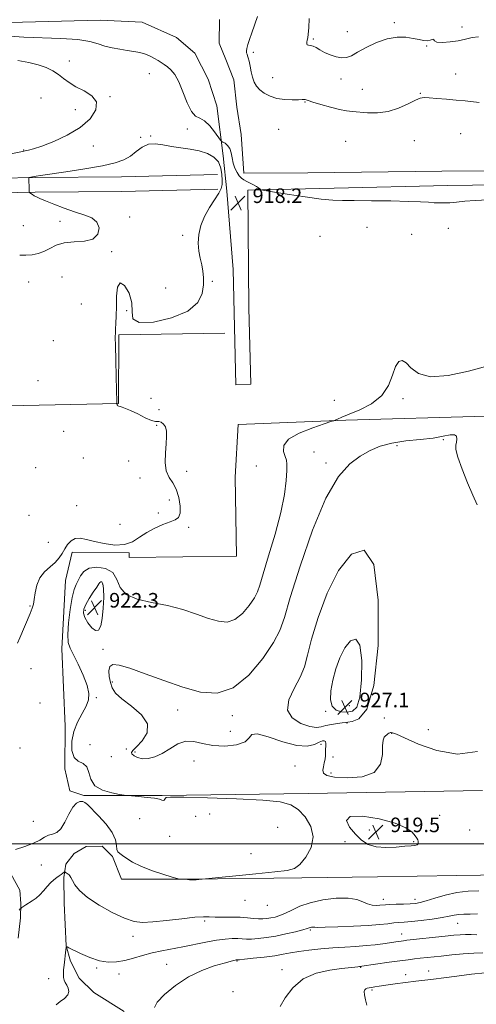
# Model space of a CAD drawing. Extents: x 2132300 to 2135200, y 342300 to 345200.
# Drawn here: x 2132682 to 2132932, y 343912 to 344452 of the extents above; entities that cross this region are included whole.
import ezdxf

# ---------------------------------------------------------------- set-up
doc = ezdxf.new("R2010")
doc.units = 0
doc.header["$MEASUREMENT"] = 0
for name, color, linetype, lineweight in [('32000', 7, 'Continuous', 0), ('DTM HARD BREAKLINE', 7, 'Continuous', 0), ('DTM SPOT ELEVATION', 2, 'Continuous', 13), ('INDEX CONTOUR', 41, 'Continuous', 13), ('INDEX CONTOUR DEPRESSION', 41, 'Continuous', 13), ('INTERMEDIATE CONTOUR', 44, 'Continuous', 0), ('SPOT ELEVATION', 7, 'Continuous', 0)]:
    doc.layers.add(name, color=color, linetype=linetype, lineweight=lineweight)
doc.styles.add('Style-ITALICS', font='ITALICS.shx')

# ---------------------------------------------------------------- blocks, each defined once
blk = doc.blocks.new('SPOT')
at = {"layer": 'SPOT ELEVATION'}
for p, q in [((-3.91, -3.91), (3.82, 3.81)), ((-1.65, 3.77), (1.72, -3.93))]:
    blk.add_line(p, q, dxfattribs=at)

msp = doc.modelspace()

# ---------------------------------------------------------------- linework, layer by layer
at = {"layer": '32000', "flags": 128}
msp.add_lwpolyline([(2132500, 344000), (2135000, 344000)], dxfattribs=at)
at = {"layer": 'DTM HARD BREAKLINE'}
for points in [[(2133047.746, 344366.143, 917.494), (2132984.066, 344361.948, 917.379), (2132916.509, 344360.995, 917.227), (2132854.252, 344359.556, 917.417), (2132806.78, 344358.525, 918.105), (2132807.285, 344293.987, 919.06), (2132808.426, 344252.118, 919.174), (2132800.288, 344251.811, 918.831), (2132798.689, 344315.029, 918.563), (2132795.305, 344357.89, 918.258), (2132793.287, 344377.275, 918.067), (2132789.794, 344404.787, 917.838), (2132785.111, 344419.428, 917.188), (2132777.763, 344433.615, 916.73), (2132767.66, 344442.287, 916.501), (2132748.839, 344450.641, 916.768), (2132725.848, 344451.779, 916.959), (2132661.752, 344450.088, 917.188), (2132599.924, 344449.058, 917.303), (2132545.124, 344448.408, 917.227), (2132500, 344449.902, 916.544)], [(2132791.184, 344451.988, 916.883), (2132791.091, 344439.013, 917.036), (2132794.756, 344430.164, 916.997), (2132799.139, 344418.959, 916.997), (2132800.75, 344403.962, 917.532), (2132803.214, 344389.036, 917.914), (2132804.566, 344367.726, 917.914), (2132839.764, 344367.934, 917.494), (2132913.289, 344368.92, 917.265), (2132959.222, 344369.049, 917.15)], [(2132790.167, 344367.055, 917.756), (2132737.552, 344365.817, 917.145), (2132690.032, 344365.457, 917.909), (2132651.463, 344364.75, 918.94), (2132630.727, 344363.085, 919.742), (2132610.976, 344359.288, 920.047), (2132588.506, 344352.404, 919.666), (2132565.19, 344344.041, 919.054), (2132544.861, 344333.972, 918.367), (2132524.85, 344320.537, 917.947), (2132511.311, 344305.562, 916.954), (2132500, 344287.364, 916.432)], [(2132790.355, 344359.057, 917.756), (2132737.676, 344357.818, 917.145), (2132690.136, 344357.458, 917.909), (2132651.857, 344356.756, 918.94), (2132631.806, 344355.146, 919.742), (2132612.908, 344351.513, 920.047), (2132591.03, 344344.81, 919.666), (2132568.326, 344336.667, 919.054), (2132548.883, 344327.037, 918.367), (2132530.125, 344314.443, 917.947), (2132517.727, 344300.729, 916.954), (2132504.763, 344279.872, 916.305), (2132502.639, 344270.557, 915.808), (2132500.707, 344253.576, 914.815), (2132500, 344218.645, 913.861)], [(2132674.843, 344240.221, 916.463), (2132735.781, 344241.57, 918.029), (2132735.991, 344279.135, 918.067), (2132794.243, 344280.046, 918.373)], [(2132937.501, 344234.561, 921.81), (2132860.523, 344232.291, 920.168), (2132801.419, 344230.051, 918.678), (2132799.78, 344201.155, 918.716), (2132800.662, 344157.818, 918.144), (2132741.612, 344157.019, 918.525), (2132741.711, 344159.685, 918.116), (2132710.436, 344159.945, 918.457), (2132706.812, 344144.516, 918.798), (2132704.687, 344106.925, 919.481), (2132706.481, 344064.608, 919.67), (2132706.321, 344041.144, 919.633), (2132709.047, 344029.106, 919.862), (2132716.781, 344026.5, 919.939), (2132759.805, 344026.603, 920.053), (2132839.891, 344027.599, 920.473), (2132935.476, 344029.25, 921.084)], [(2132960.591, 343983.248, 920.817), (2132921.423, 343982.688, 920.741), (2132877.88, 343982.008, 920.817), (2132836.446, 343981.418, 920.168), (2132774.853, 343980.68, 919.977), (2132737.403, 343980.666, 920.13), (2132732.508, 343993.061, 920.053), (2132726.866, 343998.797, 920.282), (2132718.077, 343998.573, 920.55), (2132711.425, 343994.753, 921.008), (2132706.852, 343989.011, 921.619), (2132705.769, 343981.62, 922.268), (2132706.019, 343967.499, 922.765), (2132707.031, 343944.107, 923.987), (2132709.46, 343935.816, 924.254), (2132714.246, 343926.486, 924.713), (2132722.382, 343918.511, 924.942), (2132739.008, 343908.091, 925.438)], [(2132680.839, 343948.363, 922.65), (2132682.142, 343959.521, 922.307), (2132682.21, 343967.308, 921.848), (2132681.656, 343974.676, 921.352), (2132676.672, 343983.547, 920.932)]]:
    msp.add_polyline3d(points, dxfattribs=at)
at = {"layer": 'DTM SPOT ELEVATION'}
for p in [(2132887.11, 344450.36, 913.8), (2132924.23, 344448.05, 913.4), (2132842.76, 344441.32, 913.8), (2132861.44, 344445.47, 913.4), (2132904.9, 344437.49, 914.1), (2132809.79, 344434.09, 915.7), (2132708.78, 344429.34, 919.3), (2132752.69, 344422.35, 918.8), (2132820.46, 344420.25, 914.9), (2132857.95, 344419.37, 914.4), (2132920.85, 344422.25, 915.3), (2132693.36, 344409.04, 921.3), (2132731.24, 344409.68, 919.9), (2132869.71, 344413.75, 914.9), (2132901.52, 344411.61, 915.9), (2132838.19, 344406.88, 916.1), (2132712.17, 344402.71, 920.6), (2132747.93, 344387.48, 918.9), (2132753.4, 344388.18, 918.1), (2132773.65, 344392, 918.2), (2132823.72, 344391.85, 917.4), (2132923.59, 344389.43, 916.9), (2132721.97, 344382.78, 919.5), (2132860.56, 344385.18, 917.5), (2132898.11, 344385.56, 917.1), (2132683.88, 344380.6, 920.1), (2132741.93, 344343.76, 917.8), (2132683.58, 344339.04, 918.7), (2132703.7, 344341.43, 918.3), (2132771.1, 344333.82, 917.8), (2132846.45, 344333.23, 919.6), (2132872.18, 344338.04, 919.3), (2132896.76, 344334.29, 919.4), (2132916.84, 344337.59, 919.1), (2132732.13, 344324.85, 917.9), (2132686.49, 344308.07, 917.4), (2132704.86, 344310.92, 917.4), (2132787.34, 344308.57, 918.1), (2132761.78, 344304.92, 917.5), (2132715.46, 344296.01, 917.3), (2132740.22, 344292.5, 918.2), (2132700.01, 344276.01, 916.9), (2132691.66, 344254.02, 916.5), (2132753.59, 344244.37, 919.5), (2132854.25, 344243.33, 919.3), (2132892.02, 344244.12, 920.2), (2132757.99, 344238.16, 918.2), (2132705.8, 344226.22, 916.8), (2132756.8, 344229.54, 917.9), (2132914.12, 344221.6, 922.1), (2132843.13, 344214.91, 921.2), (2132888.67, 344218.33, 922.4), (2132716.48, 344211.6, 917.2), (2132741.45, 344210.07, 917.5), (2132849.74, 344208.98, 921.6), (2132690.34, 344206.32, 916.3), (2132773.24, 344204.28, 918.2), (2132811.47, 344207.25, 918.7), (2132747.6, 344200.63, 917.8), (2132763.72, 344188.6, 917.8), (2132712.88, 344185.55, 917.2), (2132686.74, 344180.24, 916.6), (2132757.61, 344181.51, 917.9), (2132736.66, 344175.25, 917.3), (2132774.31, 344173.53, 918.1), (2132697.39, 344165.36, 917.1), (2132727.07, 344142.6, 922.3), (2132687.34, 344130.46, 917.9), (2132717.67, 344128.18, 922.4), (2132727.34, 344106.72, 921.8), (2132687.86, 344096.18, 918.7), (2132732.49, 344088.77, 922.3), (2132723.65, 344080.2, 920.1), (2132692.82, 344077.23, 919.1), (2132862.51, 344075.78, 927.5), (2132768.29, 344073.39, 922.6), (2132798.34, 344070.27, 922.4), (2132849.42, 344072.71, 925.8), (2132881.69, 344069.14, 923.3), (2132861.17, 344066.33, 923.9), (2132797.19, 344061.69, 922.8), (2132885.64, 344060.71, 921.9), (2132905.79, 344062.62, 923.1), (2132681.82, 344052.58, 918.2), (2132720.14, 344054.48, 921.1), (2132846.89, 344054.55, 921.5), (2132731.93, 344047.8, 920.3), (2132740.12, 344052.1, 920.9), (2132744.94, 344050.48, 922.5), (2132853.6, 344047.69, 922.9), (2132777.22, 344045.44, 921.4), (2132832.65, 344042.8, 920.6), (2132852.44, 344038.98, 922.5), (2132778.17, 344015.11, 919.6), (2132785.9, 344016.49, 918.9), (2132912.1, 344015.74, 920.6), (2132689.02, 344012.33, 919.4), (2132747.52, 344013.94, 919.6), (2132823.12, 344009.19, 919.1), (2132763.98, 344004.18, 919.7), (2132873.53, 344007.6, 919.4), (2132928.54, 344007.69, 921.1), (2132860.03, 344001.2, 920.5), (2132897.7, 344001.24, 919.9), (2132808.56, 343994.73, 919.6), (2132693.46, 343988.49, 920.6), (2132805.15, 343969.01, 920.5), (2132817.46, 343966.37, 920.6), (2132881.14, 343969.72, 921.4), (2132898.6, 343969.69, 921.5), (2132783.12, 343957.69, 922.3), (2132921.93, 343956.56, 924.8), (2132841.1, 343952.83, 924.2), (2132891.22, 343950.59, 925.3), (2132743.82, 343949.32, 922.6), (2132762.32, 343933.96, 925.1), (2132800.86, 343935.87, 926.1), (2132723.9, 343931.93, 924.2), (2132736.11, 343928.69, 924.7), (2132825.63, 343931.11, 927.5), (2132868.78, 343932.3, 928.1), (2132893.35, 343928.4, 929.5), (2132906.11, 343930.4, 929.4), (2132697.58, 343926.08, 923.4), (2132798.65, 343919.02, 927.9), (2132874.84, 343920.01, 930.2)]:
    msp.add_point(p, dxfattribs=at)
at = {"layer": 'INDEX CONTOUR'}
for points in [[(2132670.32, 344377.047, 920), (2132683.124, 344379.671, 920), (2132684.659, 344379.972, 920), (2132686.462, 344380.34, 920), (2132689.272, 344381.099, 920), (2132693.765, 344382.6, 920), (2132700.271, 344385.11, 920), (2132707.746, 344388.569, 920), (2132714.801, 344392.834, 920), (2132720.199, 344397.684, 920), (2132723.321, 344402.586, 920), (2132723.697, 344406.93, 920), (2132721.184, 344410.276, 920), (2132716.925, 344412.876, 920), (2132712.387, 344415.154, 920), (2132708.707, 344417.446, 920), (2132705.71, 344419.738, 920), (2132702.89, 344421.926, 920), (2132699.792, 344423.923, 920), (2132696.157, 344425.698, 920), (2132691.778, 344427.235, 920), (2132686.538, 344428.532, 920), (2132680.675, 344429.639, 920)], [(2132937.957, 344261.901, 920), (2132927.847, 344259.185, 920), (2132916.769, 344256.824, 920), (2132907.042, 344256.119, 920), (2132900.409, 344257.887, 920), (2132896.322, 344261.011, 920), (2132893.662, 344263.887, 920), (2132891.486, 344265.163, 920), (2132889.572, 344264.489, 920), (2132887.879, 344261.762, 920), (2132886.237, 344257.09, 920), (2132883.961, 344251.41, 920), (2132880.238, 344245.866, 920), (2132874.633, 344241.386, 920), (2132868.221, 344238.023, 920), (2132862.454, 344235.616, 920), (2132858.458, 344233.998, 920), (2132856.061, 344232.997, 920), (2132854.767, 344232.437, 920), (2132853.939, 344232.095, 920), (2132852.383, 344231.563, 920), (2132848.763, 344230.384, 920), (2132842.375, 344228.234, 920), (2132835.026, 344225.314, 920), (2132829.154, 344221.955, 920), (2132826.548, 344218.487, 920), (2132826.405, 344215.233, 920), (2132827.274, 344212.512, 920), (2132827.954, 344210.422, 920), (2132828.257, 344208.178, 920), (2132828.242, 344204.772, 920), (2132827.899, 344199.354, 920), (2132826.924, 344191.713, 920), (2132824.939, 344181.791, 920), (2132821.791, 344169.916, 920), (2132818.223, 344157.943, 920), (2132815.204, 344148.109, 920), (2132813.379, 344141.955, 920), (2132812.104, 344138.23, 920), (2132810.418, 344134.988, 920), (2132807.595, 344130.813, 920), (2132803.868, 344126.422, 920), (2132799.71, 344123.066, 920), (2132795.441, 344121.697, 920), (2132790.781, 344122.082, 920), (2132785.3, 344123.688, 920), (2132778.681, 344125.993, 920), (2132771.06, 344128.508, 920), (2132762.687, 344130.755, 920), (2132753.977, 344132.464, 920), (2132746.007, 344134.212, 920), (2132740.018, 344136.787, 920), (2132736.744, 344140.661, 920), (2132734.894, 344145.04, 920), (2132732.67, 344148.814, 920), (2132728.788, 344151.089, 920), (2132724.029, 344151.824, 920), (2132719.692, 344151.194, 920), (2132716.762, 344149.437, 920), (2132714.978, 344147.047, 920), (2132712.656, 344142.329, 920), (2132711.54, 344139.525, 920), (2132710.417, 344135.137, 920), (2132709.322, 344128.599, 920), (2132708.448, 344121.224, 920), (2132708.029, 344114.793, 920), (2132708.272, 344110.526, 920), (2132709.273, 344107.39, 920), (2132711.102, 344103.79, 920), (2132713.693, 344098.599, 920), (2132716.446, 344092.569, 920), (2132718.627, 344086.92, 920), (2132719.64, 344082.542, 920), (2132719.445, 344078.997, 920), (2132718.141, 344075.514, 920), (2132715.929, 344071.471, 920), (2132713.42, 344066.827, 920), (2132711.328, 344061.69, 920), (2132710.248, 344056.28, 920), (2132710.31, 344051.284, 920), (2132711.526, 344047.5, 920), (2132713.768, 344045.391, 920), (2132716.354, 344044.067, 920), (2132718.461, 344042.301, 920), (2132719.61, 344039.23, 920), (2132720.689, 344035.46, 920), (2132722.93, 344031.96, 920), (2132727.098, 344029.491, 920), (2132732.104, 344027.98, 920), (2132736.392, 344027.146, 920), (2132738.907, 344026.721, 920), (2132740.593, 344026.506, 920), (2132742.897, 344026.316, 920), (2132746.806, 344026.004, 920), (2132751.479, 344025.568, 920), (2132755.618, 344025.046, 920), (2132758.238, 344024.495, 920), (2132759.615, 344024.055, 920), (2132760.341, 344023.888, 920), (2132760.897, 344024.096, 920), (2132761.321, 344024.552, 920), (2132761.542, 344025.068, 920), (2132761.908, 344025.478, 920), (2132764.446, 344025.702, 920), (2132771.605, 344025.678, 920), (2132784.707, 344025.368, 920), (2132800.587, 344024.813, 920), (2132814.957, 344024.072, 920), (2132824.578, 344023.115, 920), (2132830.418, 344021.549, 920), (2132834.493, 344018.89, 920), (2132838.315, 344014.815, 920), (2132841.371, 344009.648, 920), (2132842.642, 344003.876, 920), (2132841.475, 343998.022, 920), (2132838.673, 343992.75, 920), (2132835.407, 343988.759, 920), (2132832.367, 343986.498, 920), (2132828.324, 343985.404, 920), (2132821.569, 343984.663, 920), (2132811.208, 343983.65, 920), (2132779.971, 343980.544, 920), (2132778.415, 343980.408, 920), (2132776.991, 343980.315, 920), (2132776.013, 343980.304, 920), (2132775.426, 343980.346, 920), (2132775.084, 343980.397, 920), (2132774.83, 343980.422, 920), (2132773.747, 343980.458, 920), (2132770.116, 343980.632, 920), (2132769.341, 343980.708, 920), (2132768.082, 343981.027, 920), (2132765.259, 343981.861, 920), (2132760.216, 343983.393, 920), (2132753.989, 343985.446, 920), (2132748.035, 343987.751, 920), (2132743.505, 343990.048, 920), (2132740.323, 343992.106, 920), (2132738.106, 343993.7, 920), (2132736.528, 343994.737, 920), (2132735.489, 343995.641, 920), (2132734.949, 343996.967, 920), (2132734.737, 343999.165, 920), (2132734.163, 344002.271, 920), (2132732.411, 344006.218, 920), (2132729.002, 344010.818, 920), (2132724.823, 344015.401, 920), (2132718.742, 344021.558, 920), (2132717.342, 344022.769, 920), (2132716.179, 344023.234, 920), (2132714.672, 344023.221, 920), (2132712.818, 344022.363, 920), (2132710.754, 344020.132, 920), (2132708.601, 344016.308, 920), (2132706.396, 344011.901, 920), (2132704.16, 344008.227, 920), (2132701.912, 344006.233, 920), (2132699.679, 344005.384, 920), (2132697.49, 344004.775, 920), (2132695.288, 344003.688, 920), (2132692.663, 344002.154, 920), (2132689.123, 344000.388, 920), (2132684.426, 343998.594, 920), (2132679.356, 343996.918, 920)], [(2132937.084, 343929.266, 930), (2132929.451, 343928.604, 930), (2132921.563, 343927.601, 930), (2132914.427, 343926.603, 930), (2132908.726, 343925.869, 930), (2132903.866, 343925.312, 930), (2132898.931, 343924.757, 930), (2132893.303, 343924.078, 930), (2132887.549, 343923.335, 930), (2132882.532, 343922.637, 930), (2132878.903, 343922.072, 930), (2132876.445, 343921.641, 930), (2132874.729, 343921.327, 930), (2132873.39, 343921.098, 930), (2132872.331, 343920.874, 930), (2132871.519, 343920.564, 930), (2132870.943, 343920.04, 930), (2132870.671, 343919.04, 930), (2132870.79, 343917.265, 930), (2132871.328, 343914.598, 930), (2132872.067, 343911.647, 930)]]:
    msp.add_polyline3d(points, dxfattribs=at)
at = {"layer": 'INDEX CONTOUR DEPRESSION'}
msp.add_polyline3d([(2132877.199, 343998.384, 920), (2132872.831, 343999.738, 920), (2132869.192, 344002.083, 920), (2132865.793, 344005.33, 920), (2132862.546, 344009.228, 920), (2132860.968, 344012.861, 920), (2132862.977, 344015.152, 920), (2132869.672, 344015.328, 920), (2132878.884, 344013.845, 920), (2132887.623, 344011.462, 920), (2132893.551, 344008.864, 920), (2132896.933, 344006.427, 920), (2132898.686, 344004.449, 920), (2132899.609, 344003.13, 920), (2132900.046, 344002.271, 920), (2132900.226, 344001.576, 920), (2132900.308, 344000.821, 920), (2132900.177, 344000.082, 920), (2132899.649, 343999.509, 920), (2132898.508, 343999.196, 920), (2132896.417, 343999.001, 920), (2132893.008, 343998.728, 920), (2132888.134, 343998.287, 920), (2132882.542, 343998.022, 920), (2132877.199, 343998.384, 920)], dxfattribs=at)
at = {"layer": 'INTERMEDIATE CONTOUR'}
for points in [[(2132933.686, 344406.641, 916), (2132926.08, 344407.423, 916), (2132921.167, 344407.902, 916), (2132915.778, 344408.386, 916), (2132910.583, 344408.82, 916), (2132906.365, 344409.15, 916), (2132903.587, 344409.275, 916), (2132901.431, 344408.929, 916), (2132898.763, 344407.801, 916), (2132894.723, 344405.765, 916), (2132889.557, 344403.438, 916), (2132883.786, 344401.62, 916), (2132877.921, 344400.895, 916), (2132872.427, 344400.97, 916), (2132864.145, 344401.623, 916), (2132860.887, 344401.979, 916), (2132857.063, 344402.695, 916), (2132852.104, 344403.944, 916), (2132846.855, 344405.434, 916), (2132842.516, 344406.76, 916), (2132839.964, 344407.609, 916), (2132838.792, 344408.035, 916), (2132838.27, 344408.186, 916), (2132837.714, 344408.194, 916), (2132836.618, 344408.122, 916), (2132834.522, 344408.018, 916), (2132831.156, 344407.958, 916), (2132827.007, 344408.128, 916), (2132822.752, 344408.742, 916), (2132818.966, 344409.946, 916), (2132815.81, 344411.605, 916), (2132813.343, 344413.516, 916), (2132811.579, 344415.538, 916), (2132810.349, 344417.774, 916), (2132809.442, 344420.387, 916), (2132808.681, 344423.435, 916), (2132808.029, 344426.532, 916), (2132807.482, 344429.186, 916), (2132807.036, 344431.034, 916), (2132806.671, 344432.237, 916), (2132806.361, 344433.086, 916), (2132806.11, 344433.864, 916), (2132806.023, 344434.837, 916), (2132806.233, 344436.261, 916), (2132806.835, 344438.356, 916), (2132807.789, 344441.174, 916), (2132809.02, 344444.728, 916), (2132812.043, 344453.682, 916)], [(2132933.376, 344442.63, 914), (2132929.884, 344442.242, 914), (2132926.256, 344441.369, 914), (2132922.257, 344440.432, 914), (2132917.835, 344439.785, 914), (2132913.661, 344439.531, 914), (2132910.583, 344439.713, 914), (2132909.165, 344440.299, 914), (2132908.819, 344440.97, 914), (2132908.668, 344441.337, 914), (2132908.004, 344441.145, 914), (2132906.793, 344440.679, 914), (2132905.168, 344440.364, 914), (2132903.206, 344440.516, 914), (2132900.745, 344441.036, 914), (2132897.569, 344441.722, 914), (2132893.521, 344442.325, 914), (2132888.696, 344442.426, 914), (2132883.251, 344441.563, 914), (2132877.426, 344439.478, 914), (2132871.803, 344436.736, 914), (2132867.047, 344434.107, 914), (2132863.591, 344432.228, 914), (2132860.93, 344431.204, 914), (2132858.326, 344431.004, 914), (2132855.24, 344431.562, 914), (2132851.926, 344432.656, 914), (2132848.834, 344434.025, 914), (2132846.314, 344435.418, 914), (2132844.309, 344436.631, 914), (2132842.663, 344437.466, 914), (2132841.259, 344437.816, 914), (2132840.145, 344437.929, 914), (2132839.412, 344438.14, 914), (2132839.113, 344438.711, 914), (2132839.148, 344439.604, 914), (2132839.381, 344440.707, 914), (2132839.686, 344442.032, 914), (2132839.99, 344444.085, 914), (2132840.229, 344447.495, 914), (2132840.361, 344452.617, 914)], [(2132938.514, 344353.214, 918), (2132931.498, 344352.891, 918), (2132925.795, 344352.426, 918), (2132921.242, 344351.978, 918), (2132917.573, 344351.64, 918), (2132914.519, 344351.484, 918), (2132911.79, 344351.492, 918), (2132909.093, 344351.625, 918), (2132906.011, 344351.844, 918), (2132901.618, 344352.103, 918), (2132894.867, 344352.355, 918), (2132885.273, 344352.559, 918), (2132874.613, 344352.697, 918), (2132865.226, 344352.756, 918), (2132858.677, 344352.771, 918), (2132853.407, 344352.965, 918), (2132847.084, 344353.613, 918), (2132838.183, 344354.862, 918), (2132828.435, 344356.366, 918), (2132820.382, 344357.656, 918), (2132815.899, 344358.387, 918), (2132814.183, 344358.716, 918), (2132813.762, 344358.926, 918), (2132813.389, 344359.253, 918), (2132812.702, 344359.762, 918), (2132811.564, 344360.472, 918), (2132809.913, 344361.376, 918), (2132808.002, 344362.362, 918), (2132806.158, 344363.29, 918), (2132804.631, 344364.096, 918), (2132803.342, 344364.998, 918), (2132802.132, 344366.291, 918), (2132800.895, 344368.188, 918), (2132799.733, 344370.597, 918), (2132798.798, 344373.344, 918), (2132798.169, 344376.239, 918), (2132797.617, 344379.006, 918), (2132796.838, 344381.353, 918), (2132795.642, 344383.056, 918), (2132794.29, 344384.175, 918), (2132793.16, 344384.841, 918), (2132792.47, 344385.266, 918), (2132791.819, 344385.985, 918), (2132788.573, 344390.488, 918), (2132785.892, 344393.81, 918), (2132783.076, 344396.501, 918), (2132780.498, 344397.912, 918), (2132778.128, 344399.114, 918), (2132775.835, 344401.608, 918), (2132773.517, 344406.379, 918), (2132771.192, 344412.356, 918), (2132768.902, 344417.954, 918), (2132766.695, 344421.942, 918), (2132764.613, 344424.501, 918), (2132762.7, 344426.167, 918), (2132760.967, 344427.416, 918), (2132759.294, 344428.486, 918), (2132757.525, 344429.557, 918), (2132755.525, 344430.752, 918), (2132753.233, 344431.972, 918), (2132750.603, 344433.063, 918), (2132747.603, 344433.913, 918), (2132744.233, 344434.577, 918), (2132740.506, 344435.153, 918), (2132736.472, 344435.742, 918), (2132732.347, 344436.456, 918), (2132728.385, 344437.408, 918), (2132724.598, 344438.647, 918), (2132720.019, 344439.952, 918), (2132713.437, 344441.032, 918), (2132704.169, 344441.689, 918), (2132683.835, 344442.456, 918), (2132676.272, 344442.997, 918)], [(2132681.603, 344322.812, 918), (2132685.044, 344322.793, 918), (2132688.408, 344323.038, 918), (2132691.696, 344323.691, 918), (2132694.898, 344324.87, 918), (2132698.086, 344326.581, 918), (2132701.652, 344328.367, 918), (2132706.068, 344329.656, 918), (2132711.533, 344330.129, 918), (2132717.163, 344330.486, 918), (2132721.802, 344331.678, 918), (2132724.51, 344334.333, 918), (2132725.204, 344337.774, 918), (2132724.017, 344340.999, 918), (2132721.125, 344343.271, 918), (2132716.879, 344344.922, 918), (2132711.672, 344346.55, 918), (2132705.956, 344348.583, 918), (2132700.429, 344350.762, 918), (2132695.846, 344352.656, 918), (2132692.754, 344353.95, 918), (2132690.844, 344354.784, 918), (2132689.596, 344355.413, 918), (2132688.587, 344356.034, 918), (2132687.77, 344356.612, 918), (2132687.195, 344357.053, 918), (2132686.886, 344357.339, 918), (2132686.769, 344357.743, 918), (2132686.742, 344358.612, 918), (2132686.634, 344365.277, 918), (2132686.649, 344365.364, 918), (2132686.783, 344365.424, 918), (2132689.599, 344366.031, 918), (2132690.652, 344366.222, 918), (2132693.032, 344366.58, 918), (2132706.897, 344368.539, 918), (2132717.336, 344370.109, 918), (2132727.008, 344371.787, 918), (2132734.008, 344373.416, 918), (2132738.778, 344375.149, 918), (2132742.345, 344377.216, 918), (2132745.594, 344379.695, 918), (2132748.845, 344382.059, 918), (2132752.276, 344383.627, 918), (2132756.044, 344383.932, 918), (2132760.222, 344383.348, 918), (2132764.864, 344382.46, 918), (2132769.951, 344381.711, 918), (2132775.181, 344380.986, 918), (2132780.177, 344380.028, 918), (2132784.59, 344378.607, 918), (2132788.173, 344376.608, 918), (2132790.702, 344373.943, 918), (2132792.065, 344370.632, 918), (2132792.579, 344367.129, 918), (2132792.672, 344363.994, 918), (2132792.63, 344361.581, 918), (2132792.177, 344359.415, 918), (2132790.896, 344356.815, 918), (2132788.559, 344353.266, 918), (2132785.681, 344348.925, 918), (2132782.962, 344344.118, 918), (2132780.983, 344339.144, 918), (2132779.835, 344334.206, 918), (2132779.487, 344329.483, 918), (2132779.857, 344325.117, 918), (2132780.651, 344321.12, 918), (2132781.52, 344317.467, 918), (2132782.167, 344314.07, 918), (2132782.49, 344310.58, 918), (2132782.437, 344306.585, 918), (2132781.749, 344301.845, 918), (2132779.344, 344296.82, 918), (2132773.935, 344292.14, 918), (2132764.988, 344288.416, 918), (2132754.982, 344286.171, 918), (2132747.151, 344285.908, 918), (2132743.773, 344287.934, 918), (2132743.3, 344291.769, 918), (2132743.231, 344296.74, 918), (2132741.666, 344302.02, 918), (2132739.126, 344306.17, 918), (2132736.734, 344307.599, 918), (2132735.353, 344305.272, 918), (2132734.804, 344300.37, 918), (2132734.649, 344294.633, 918), (2132734.526, 344289.525, 918), (2132734.381, 344285.427, 918), (2132734.239, 344282.445, 918), (2132734.126, 344280.387, 918), (2132734.077, 344277.854, 918), (2132734.127, 344273.148, 918), (2132734.292, 344265.289, 918), (2132734.515, 344256.177, 918), (2132734.893, 344242.263, 918), (2132734.882, 344241.871, 918), (2132734.83, 344241.74, 918), (2132734.762, 344241.647, 918), (2132734.67, 344241.556, 918), (2132734.675, 344241.53, 918), (2132734.811, 344241.414, 918), (2132734.917, 344241.301, 918), (2132735.009, 344241.15, 918), (2132735.14, 344240.749, 918), (2132735.265, 344240.523, 918), (2132735.503, 344240.294, 918), (2132735.938, 344240.055, 918), (2132736.663, 344239.793, 918), (2132737.805, 344239.457, 918), (2132739.633, 344238.823, 918), (2132742.453, 344237.629, 918), (2132746.352, 344235.763, 918), (2132750.542, 344233.732, 918), (2132754.017, 344232.191, 918), (2132756.063, 344231.597, 918), (2132757.136, 344231.594, 918), (2132757.987, 344231.621, 918), (2132759.176, 344231.208, 918), (2132760.509, 344230.232, 918), (2132761.603, 344228.659, 918), (2132762.164, 344226.434, 918), (2132762.251, 344223.411, 918), (2132762.013, 344219.423, 918), (2132761.642, 344214.474, 918), (2132761.52, 344209.239, 918), (2132762.073, 344204.563, 918), (2132763.561, 344201.001, 918), (2132765.57, 344197.937, 918), (2132767.52, 344194.461, 918), (2132768.918, 344189.996, 918), (2132769.626, 344185.275, 918), (2132769.593, 344181.362, 918), (2132768.755, 344179.01, 918), (2132766.985, 344177.718, 918), (2132764.145, 344176.673, 918), (2132760.225, 344175.21, 918), (2132755.738, 344173.245, 918), (2132751.325, 344170.84, 918), (2132747.415, 344168.153, 918), (2132743.578, 344165.718, 918), (2132739.169, 344164.164, 918), (2132733.786, 344163.928, 918), (2132727.989, 344164.669, 918), (2132722.582, 344165.852, 918), (2132718.193, 344166.971, 918), (2132714.754, 344167.63, 918), (2132712.022, 344167.463, 918), (2132709.781, 344166.228, 918), (2132707.909, 344164.199, 918), (2132706.313, 344161.773, 918), (2132704.856, 344159.287, 918), (2132703.238, 344156.818, 918), (2132701.116, 344154.381, 918), (2132698.312, 344151.933, 918), (2132695.303, 344149.213, 918), (2132692.727, 344145.901, 918), (2132691.061, 344141.857, 918), (2132690.131, 344137.657, 918), (2132689.598, 344134.057, 918), (2132689.135, 344131.514, 918), (2132688.455, 344129.3, 918), (2132687.282, 344126.391, 918), (2132681.619, 344113.059, 918), (2132680.47, 344110.195, 918)], [(2132932.549, 344186.042, 922), (2132930.296, 344191.31, 922), (2132927.407, 344198.009, 922), (2132924.399, 344205.52, 922), (2132922.074, 344212.034, 922), (2132921.016, 344216.218, 922), (2132920.922, 344218.629, 922), (2132921.267, 344220.296, 922), (2132921.548, 344221.999, 922), (2132921.341, 344223.518, 922), (2132920.245, 344224.383, 922), (2132917.892, 344224.28, 922), (2132914.053, 344223.524, 922), (2132908.532, 344222.586, 922), (2132901.354, 344221.805, 922), (2132893.418, 344220.999, 922), (2132885.842, 344219.856, 922), (2132879.45, 344218.11, 922), (2132873.888, 344215.689, 922), (2132868.509, 344212.567, 922), (2132862.763, 344208.38, 922), (2132856.491, 344201.404, 922), (2132849.63, 344189.577, 922), (2132842.311, 344171.975, 922), (2132835.429, 344152.24, 922), (2132830.072, 344135.155, 922), (2132826.844, 344124.123, 922), (2132824.405, 344117.031, 922), (2132820.931, 344110.386, 922), (2132815.066, 344101.712, 922), (2132807.324, 344092.59, 922), (2132798.684, 344085.617, 922), (2132789.902, 344082.74, 922), (2132780.838, 344083.299, 922), (2132771.122, 344085.986, 922), (2132760.672, 344089.588, 922), (2132750.54, 344093.274, 922), (2132742.06, 344096.308, 922), (2132736.242, 344098.075, 922), (2132732.789, 344098.432, 922), (2132731.077, 344097.358, 922), (2132730.531, 344094.946, 922), (2132730.766, 344091.759, 922), (2132731.444, 344088.476, 922), (2132732.411, 344085.579, 922), (2132734.24, 344082.762, 922), (2132737.689, 344079.521, 922), (2132743.014, 344075.489, 922), (2132748.473, 344070.844, 922), (2132751.825, 344065.9, 922), (2132751.527, 344061.005, 922), (2132748.828, 344056.631, 922), (2132745.678, 344053.282, 922), (2132743.661, 344051.275, 922), (2132742.917, 344050.172, 922), (2132743.224, 344049.345, 922), (2132744.384, 344048.334, 922), (2132746.304, 344047.344, 922), (2132748.918, 344046.744, 922)], [(2132828.514, 344073.458, 924), (2132831.173, 344069.075, 924), (2132835.949, 344066.036, 924), (2132840.866, 344064.325, 924), (2132844.429, 344063.85, 924), (2132847.045, 344064.205, 924), (2132849.602, 344064.909, 924), (2132852.721, 344065.558, 924), (2132855.964, 344066.059, 924), (2132858.629, 344066.394, 924), (2132860.303, 344066.584, 924), (2132861.739, 344066.791, 924), (2132863.979, 344067.214, 924), (2132867.696, 344068.61, 924), (2132872.078, 344073.975, 924), (2132875.941, 344086.865, 924), (2132878.224, 344108.87, 924), (2132878.354, 344133.737, 924), (2132875.88, 344153.246, 924), (2132870.657, 344161.122, 924), (2132863.766, 344158.856, 924), (2132856.596, 344149.878, 924), (2132850.327, 344137.444, 924), (2132845.32, 344124.104, 924), (2132841.731, 344112.233, 924), (2132839.512, 344103.547, 924), (2132837.817, 344097.144, 924), (2132835.596, 344091.461, 924), (2132832.291, 344085.322, 924), (2132829.301, 344079.077, 924), (2132828.514, 344073.458, 924)], [(2132723.265, 344116.972, 922), (2132724.89, 344117.287, 922), (2132726.057, 344119.551, 922), (2132726.878, 344123.651, 922), (2132727.437, 344129.255, 922), (2132727.711, 344135.174, 922), (2132727.651, 344140.002, 922), (2132727.25, 344142.697, 922), (2132726.668, 344143.677, 922), (2132726.108, 344143.721, 922), (2132725.673, 344143.417, 922), (2132725.076, 344142.58, 922), (2132723.929, 344140.834, 922), (2132722.013, 344137.985, 922), (2132719.779, 344134.576, 922), (2132717.847, 344131.335, 922), (2132716.737, 344128.775, 922), (2132716.568, 344126.563, 922), (2132717.357, 344124.156, 922), (2132719.036, 344121.255, 922), (2132721.177, 344118.548, 922), (2132723.265, 344116.972, 922)], [(2132853.064, 344075.51, 926), (2132855.225, 344073.401, 926), (2132858.189, 344072.48, 926), (2132861.354, 344072.308, 926), (2132864.204, 344072.766, 926), (2132866.544, 344075.014, 926), (2132868.266, 344080.531, 926), (2132869.244, 344089.962, 926), (2132869.3, 344100.619, 926), (2132868.24, 344108.98, 926), (2132866.002, 344112.355, 926), (2132863.048, 344111.384, 926), (2132859.975, 344107.536, 926), (2132857.282, 344102.146, 926), (2132855.092, 344095.998, 926), (2132853.433, 344089.741, 926), (2132852.376, 344083.975, 926), (2132852.159, 344079.111, 926), (2132853.064, 344075.51, 926)], [(2132748.918, 344046.744, 922), (2132752.144, 344046.856, 922), (2132755.844, 344047.795, 922), (2132759.864, 344049.629, 922), (2132764.067, 344052.245, 922), (2132768.378, 344054.826, 922), (2132772.735, 344056.376, 922), (2132777.16, 344056.236, 922), (2132781.994, 344055.094, 922), (2132787.659, 344053.976, 922), (2132794.262, 344053.718, 922), (2132800.648, 344054.416, 922), (2132805.347, 344055.976, 922), (2132807.525, 344058.138, 922), (2132808.907, 344059.975, 922), (2132811.851, 344060.389, 922), (2132817.978, 344058.727, 922), (2132825.937, 344056.095, 922), (2132833.635, 344054.04, 922), (2132839.413, 344053.7, 922), (2132843.351, 344054.573, 922), (2132845.961, 344055.751, 922), (2132847.695, 344056.473, 922), (2132848.765, 344056.597, 922), (2132849.322, 344056.13, 922), (2132849.517, 344055.108, 922), (2132849.506, 344053.681, 922), (2132849.446, 344052.028, 922), (2132849.443, 344050.291, 922), (2132849.406, 344048.469, 922), (2132849.196, 344046.524, 922), (2132848.743, 344044.452, 922), (2132848.25, 344042.383, 922), (2132847.99, 344040.48, 922), (2132848.348, 344038.881, 922), (2132850.165, 344037.619, 922), (2132854.395, 344036.703, 922), (2132861.436, 344036.257, 922), (2132869.46, 344036.868, 922), (2132876.082, 344039.24, 922), (2132879.551, 344043.702, 922), (2132880.644, 344049.094, 922), (2132880.771, 344053.884, 922), (2132881.078, 344056.908, 922), (2132881.667, 344058.48, 922), (2132882.378, 344059.285, 922), (2132883.073, 344059.891, 922), (2132883.703, 344060.396, 922), (2132884.243, 344060.781, 922), (2132884.685, 344061.031, 922), (2132885.088, 344061.16, 922), (2132885.528, 344061.185, 922), (2132886.264, 344061.028, 922), (2132888.287, 344060.221, 922), (2132892.77, 344058.2, 922), (2132900.484, 344054.772, 922), (2132910.584, 344051.235, 922), (2132921.821, 344049.259, 922), (2132932.827, 344050.751, 922)], [(2132933.617, 343974.297, 922), (2132927.66, 343974.088, 922), (2132921.42, 343973.366, 922), (2132915.143, 343971.968, 922), (2132909.348, 343970.264, 922), (2132904.625, 343968.761, 922), (2132901.306, 343967.841, 922), (2132898.708, 343967.397, 922), (2132895.89, 343967.197, 922), (2132892.21, 343967.05, 922), (2132888.212, 343966.911, 922), (2132884.738, 343966.776, 922), (2132882.382, 343966.641, 922), (2132879.231, 343966.392, 922), (2132877.304, 343966.323, 922), (2132875.018, 343966.486, 922), (2132872.549, 343967.096, 922), (2132869.926, 343968.241, 922), (2132866.598, 343969.492, 922), (2132861.866, 343970.291, 922), (2132855.355, 343970.207, 922), (2132847.982, 343969.303, 922), (2132840.986, 343967.771, 922), (2132835.337, 343965.826, 922), (2132830.928, 343963.79, 922), (2132827.382, 343962.01, 922), (2132824.368, 343960.751, 922), (2132821.738, 343959.942, 922), (2132819.393, 343959.429, 922), (2132817.218, 343959.089, 922), (2132815.04, 343958.923, 922), (2132812.676, 343958.962, 922), (2132809.942, 343959.208, 922), (2132806.664, 343959.535, 922), (2132802.672, 343959.786, 922), (2132797.948, 343959.855, 922), (2132793.095, 343959.83, 922), (2132788.87, 343959.85, 922), (2132785.665, 343959.986, 922), (2132782.406, 343960.049, 922), (2132777.653, 343959.784, 922), (2132770.51, 343959.04, 922), (2132762.244, 343958.077, 922), (2132754.665, 343957.261, 922), (2132749.029, 343956.954, 922), (2132744.374, 343957.505, 922), (2132739.182, 343959.259, 922), (2132732.44, 343962.393, 922), (2132725.133, 343966.404, 922), (2132718.753, 343970.62, 922), (2132714.434, 343974.453, 922), (2132711.898, 343977.653, 922), (2132710.512, 343980.055, 922), (2132709.713, 343981.573, 922), (2132709.212, 343982.445, 922), (2132708.787, 343982.988, 922), (2132708.27, 343983.462, 922), (2132707.704, 343983.886, 922), (2132707.185, 343984.222, 922), (2132706.788, 343984.441, 922), (2132706.513, 343984.566, 922), (2132706.342, 343984.629, 922), (2132706.239, 343984.647, 922), (2132706.101, 343984.574, 922), (2132705.272, 343983.919, 922), (2132704.454, 343983.303, 922), (2132703.349, 343982.526, 922), (2132701.963, 343981.589, 922), (2132700.35, 343980.376, 922), (2132698.579, 343978.744, 922), (2132696.708, 343976.629, 922), (2132694.747, 343974.293, 922), (2132692.698, 343972.078, 922), (2132690.583, 343970.251, 922), (2132688.509, 343968.785, 922), (2132684.992, 343966.556, 922), (2132682.849, 343965.164, 922), (2132682.348, 343964.819, 922), (2132681.931, 343964.435, 922), (2132681.24, 343963.682, 922)], [(2132932.796, 343961.603, 924), (2132928.782, 343961.581, 924), (2132925.393, 343961.53, 924), (2132922.558, 343961.344, 924), (2132920.089, 343960.942, 924), (2132917.315, 343960.353, 924), (2132913.445, 343959.634, 924), (2132908.029, 343958.853, 924), (2132901.972, 343958.115, 924), (2132896.519, 343957.534, 924), (2132892.57, 343957.183, 924), (2132889.646, 343956.955, 924), (2132886.921, 343956.698, 924), (2132883.614, 343956.302, 924), (2132879.117, 343955.808, 924), (2132872.866, 343955.3, 924), (2132864.714, 343954.852, 924), (2132856.191, 343954.511, 924), (2132849.243, 343954.317, 924), (2132845.286, 343954.287, 924), (2132843.614, 343954.352, 924), (2132842.988, 343954.417, 924), (2132842.396, 343954.41, 924), (2132841.726, 343954.328, 924), (2132841.09, 343954.188, 924), (2132839.305, 343953.608, 924), (2132836.917, 343952.929, 924), (2132832.861, 343951.879, 924), (2132827.678, 343950.654, 924), (2132822.155, 343949.513, 924), (2132816.98, 343948.67, 924), (2132812.458, 343948.14, 924), (2132808.791, 343947.892, 924), (2132806.052, 343947.881, 924), (2132801.355, 343948.106, 924), (2132798.278, 343948.091, 924), (2132794.367, 343947.833, 924), (2132789.531, 343947.216, 924), (2132783.776, 343946.181, 924), (2132771.2, 343943.629, 924), (2132759.683, 343941.458, 924), (2132754.315, 343940.287, 924), (2132749.073, 343938.896, 924), (2132744.01, 343937.45, 924), (2132739.215, 343936.181, 924), (2132734.705, 343935.327, 924), (2132730.208, 343935.144, 924), (2132725.383, 343935.891, 924), (2132720.089, 343937.665, 924), (2132714.993, 343939.903, 924), (2132708.623, 343943.034, 924), (2132707.606, 343943.518, 924), (2132707.301, 343943.647, 924), (2132707.187, 343943.62, 924), (2132707.095, 343943.169, 924), (2132706.945, 343941.906, 924), (2132706.009, 343933.608, 924), (2132705.724, 343930.928, 924), (2132705.579, 343928.683, 924), (2132705.657, 343926.853, 924), (2132706.017, 343925.378, 924), (2132706.619, 343924.057, 924), (2132707.397, 343922.652, 924), (2132708.208, 343920.986, 924), (2132708.603, 343919.127, 924), (2132708.052, 343917.202, 924), (2132706.255, 343915.323, 924), (2132703.825, 343913.536, 924), (2132701.602, 343911.87, 924)], [(2132932.446, 343950.258, 926), (2132929.254, 343950.343, 926), (2132926.215, 343950.356, 926), (2132923.226, 343950.225, 926), (2132919.754, 343949.926, 926), (2132915.159, 343949.446, 926), (2132894.089, 343947.171, 926), (2132892.252, 343946.959, 926), (2132890.945, 343946.788, 926), (2132889.357, 343946.563, 926), (2132880.91, 343945.308, 926), (2132876.642, 343944.75, 926), (2132871.684, 343944.248, 926), (2132866.092, 343943.858, 926), (2132859.979, 343943.504, 926), (2132853.47, 343943.072, 926), (2132846.761, 343942.481, 926), (2132840.331, 343941.771, 926), (2132834.729, 343941.01, 926), (2132830.253, 343940.254, 926), (2132826.181, 343939.505, 926), (2132821.54, 343938.751, 926), (2132815.743, 343937.999, 926), (2132809.75, 343937.325, 926), (2132804.906, 343936.823, 926), (2132802.194, 343936.555, 926), (2132801.135, 343936.461, 926), (2132800.722, 343936.449, 926), (2132800.432, 343936.413, 926), (2132799.919, 343936.32, 926), (2132799.003, 343936.117, 926), (2132797.149, 343935.645, 926), (2132793.736, 343934.72, 926), (2132788.378, 343933.147, 926), (2132781.627, 343930.701, 926), (2132774.27, 343927.149, 926), (2132767.117, 343922.468, 926), (2132761.069, 343917.473, 926), (2132757.05, 343913.186, 926), (2132755.664, 343910.367, 926)], [(2132935.694, 343940.295, 928), (2132930.866, 343940.16, 928), (2132924.982, 343939.746, 928), (2132918.712, 343939.164, 928), (2132912.909, 343938.564, 928), (2132901.269, 343937.311, 928), (2132898.196, 343936.961, 928), (2132894.691, 343936.53, 928), (2132890.161, 343935.925, 928), (2132884.339, 343935.103, 928), (2132869.295, 343932.913, 928), (2132868.918, 343932.869, 928), (2132868.091, 343932.803, 928), (2132867.139, 343932.711, 928), (2132865.508, 343932.536, 928), (2132858.194, 343931.715, 928), (2132851.724, 343930.857, 928), (2132844.281, 343929.142, 928), (2132837.158, 343925.971, 928), (2132831.419, 343921.084, 928), (2132827.224, 343915.578, 928), (2132824.506, 343910.89, 928)]]:
    msp.add_polyline3d(points, dxfattribs=at)

# ---------------------------------------------------------------- block references
at = {"layer": 'SPOT ELEVATION'}
for p in [(2132801.407, 344351.46, 918.232), (2132722.718, 344129.621, 922.26), (2132860.09, 344074.939, 927.083), (2132876.983, 344006.476, 919.483)]:
    msp.add_blockref('SPOT', p, dxfattribs=at)

# ---------------------------------------------------------------- texts
at = {"layer": 'SPOT ELEVATION', "style": 'Style-ITALICS'}
for s, p in [('918.2', (2132809.407, 344351.46, 918.232)), ('922.3', (2132730.718, 344129.621, 922.26)), ('927.1', (2132868.09, 344074.939, 927.083)), ('919.5', (2132884.983, 344006.476, 919.483))]:
    msp.add_text(s, height=8, dxfattribs=at).set_placement(p)

doc.saveas('drawing.dxf')
